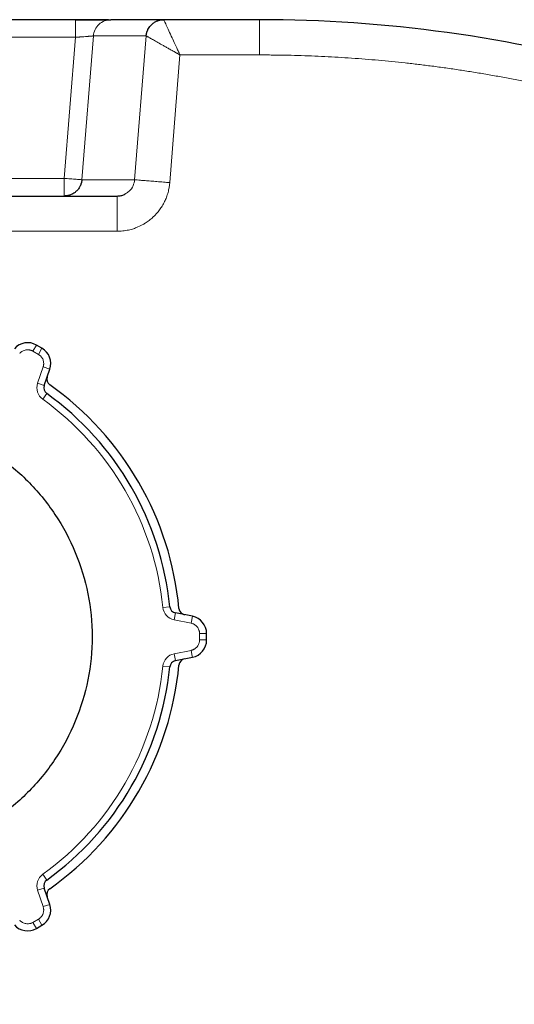
# Model space of a CAD drawing. Units: millimetres. Extents: x 0 to 420, y 0 to 297.
# Drawn here: x 131 to 138, y 135 to 149 of the extents above; entities that cross this region are included whole.
import ezdxf

# ---------------------------------------------------------------- set-up
doc = ezdxf.new("R2010")
doc.units = ezdxf.units.MM
doc.styles.add('SLDTEXTSTYLE0', font='TXT', dxfattribs={"width": 0.605})
doc.dimstyles.new('SLDDIMSTYLE2', dxfattribs={"dimtxt": 3.5, "dimasz": 3.5, "dimexe": 0, "dimexo": 0.0625, "dimgap": 0.875, "dimtad": 1, "dimlfac": 20, "dimrnd": 1e-09, "dimzin": 12, "dimdsep": 46, "dimtxsty": 'SLDTEXTSTYLE0', "dimsah": 1, "dimcen": 0.09, "dimadec": 0, "dimazin": 3, "dimtfac": 1, "dimtdec": 3, "dimtmove": 0, "dimatfit": 0, "dimfxl": 0, "dimfrac": 2, "dimtolj": 1, "dimtzin": 12, "dimarcsym": 0})

# ---------------------------------------------------------------- blocks, each defined once
blk = doc.blocks.new('_D_17')
at = {"color": 7, "linetype": 'Continuous', "lineweight": 0}
for p, q in [((181.638, 139.772), (181.638, 146.503)), ((141.7, 139.772), (182.638, 139.772)), ((181.638, 139.772), (181.638, 123.522)), ((133.5, 123.522), (182.638, 123.522)), ((181.638, 123.522), (181.638, 116.791))]:
    blk.add_line(p, q, dxfattribs=at)
at = {"color": 7, "linetype": 'Continuous', "lineweight": 18}
for points in [[(181.638, 139.772), (182.177, 143.272), (181.1, 143.272)], [(181.638, 123.522), (181.1, 120.022), (182.177, 120.022)]]:
    blk.add_solid(points, dxfattribs=at)
at = {"color": 7, "linetype": 'Continuous', "lineweight": 18, "insert": (177.127, 127.637), "char_height": 3.5, "attachment_point": 1, "rotation": 90, "style": 'SLDTEXTSTYLE0'}
blk.add_mtext('325', dxfattribs=at)

msp = doc.modelspace()

# ---------------------------------------------------------------- linework, layer by layer
at = {"color": 7, "linetype": 'Continuous', "lineweight": 25}
for p, q in [((131.99149, 148.52214), (131.00795, 148.52214)), ((133.24314, 148.52213), (132.49301, 148.52214)), ((134.60045, 148.52214), (133.24314, 148.52214)), ((127.93582, 146.02214), (132.58008, 146.02214)), ((131.51445, 143.86324), (131.43644, 143.90828)), ((131.54765, 143.33421), (131.62627, 143.56662)), ((133.64948, 140.06232), (133.40889, 140.11044)), ((133.85045, 139.7271), (133.85045, 139.81718)), ((133.40889, 139.43384), (133.64948, 139.48195)), ((131.62627, 135.97766), (131.54765, 136.21006)), ((131.43644, 135.636), (131.51445, 135.68104))]:
    msp.add_line(p, q, dxfattribs=at)
at = {"color": 8, "linetype": 'Continuous', "lineweight": 18}
for p, q in [((134.60045, 148.02214), (134.60045, 148.52214)), ((131.99149, 148.27214), (131.00795, 148.27214)), ((131.99149, 148.27214), (131.83149, 146.27214)), ((132.24384, 148.29207), (132.08065, 146.25221)), ((132.99266, 148.29205), (132.24384, 148.29207)), ((132.82947, 146.25221), (132.99266, 148.29205)), ((133.32781, 146.21234), (133.47267, 148.02205)), ((133.47267, 148.02205), (134.60045, 148.02212)), ((131.83149, 146.27214), (128.68441, 146.27214)), ((132.82947, 146.2522), (132.08065, 146.25221)), ((127.93582, 145.52214), (132.58008, 145.52214)), ((131.43644, 143.90828), (131.38644, 143.82168)), ((131.46445, 143.77664), (131.38644, 143.82168)), ((131.51445, 143.86324), (131.46445, 143.77664)), ((131.45292, 143.36626), (131.53154, 143.59867)), ((131.62627, 143.56662), (131.53154, 143.59867)), ((131.54765, 143.33421), (131.45292, 143.36626)), ((131.58394, 143.22102), (131.5255, 143.13987)), ((133.22952, 140.18844), (133.32901, 140.19847)), ((133.38928, 140.01238), (133.40889, 140.11044)), ((133.64948, 140.06232), (133.62986, 139.96426)), ((133.62986, 139.96426), (133.38928, 140.01238)), ((133.75045, 139.7271), (133.75045, 139.81718)), ((133.85045, 139.81718), (133.75045, 139.81718)), ((133.85045, 139.7271), (133.75045, 139.7271)), ((133.38928, 139.5319), (133.62986, 139.58001)), ((133.40889, 139.43384), (133.38928, 139.5319)), ((133.64669, 139.49588), (133.62986, 139.58001)), ((133.64948, 139.48195), (133.64669, 139.49588)), ((133.32901, 139.34581), (133.22952, 139.35584)), ((131.5255, 136.40441), (131.58394, 136.32326)), ((131.45292, 136.17802), (131.54765, 136.21006)), ((131.53154, 135.94561), (131.45292, 136.17802)), ((131.62627, 135.97766), (131.53154, 135.94561)), ((131.38644, 135.7226), (131.46445, 135.76764)), ((131.43644, 135.636), (131.38644, 135.7226)), ((131.51445, 135.68104), (131.46445, 135.76764))]:
    msp.add_line(p, q, dxfattribs=at)
at = {"color": 7, "linetype": 'Continuous', "lineweight": 25}
for centre, radius, start, end in [((134.60045, 129.02214), 19.5, 74.29851, 90), ((131.31144, 143.69177), 0.25, 60, 138.690068), ((131.38945, 143.64673), 0.25, 341.309932, 60), ((131.68422, 143.42587), 0.1, 161.309932, 234.733558), ((131.64237, 143.30217), 0.1, 161.309932, 234.242843), ((129.10045, 139.77214), 4.375, 5.266442, 54.733558), ((129.10045, 139.77214), 4.25, 5.757157, 54.242843), ((133.42851, 140.2085), 0.1, 185.757157, 258.690068), ((133.55656, 140.18289), 0.1, 185.266442, 258.690068), ((133.60045, 139.81718), 0.25, 0, 78.690068), ((133.60045, 139.7271), 0.25, 281.309932, 0), ((129.10045, 139.77214), 4.25, 305.757157, 354.242843), ((129.10045, 139.77214), 4.375, 305.266442, 354.733558), ((133.42851, 139.33578), 0.1, 101.309932, 174.242843), ((133.55656, 139.36139), 0.1, 101.309932, 174.733558), ((131.64237, 136.24211), 0.1, 125.757157, 198.690068), ((131.68422, 136.11841), 0.1, 125.266442, 198.690068), ((131.38945, 135.89754), 0.25, 300, 18.690068), ((131.31144, 135.85251), 0.25, 221.309932, 300)]:
    msp.add_arc(centre, radius, start, end, dxfattribs=at)
for points, knots in [([(132.45852, 148.51979), (132.45686, 148.51983), (132.45352, 148.5199), (132.42485, 148.51988), (132.38031, 148.5198), (132.31998, 148.51962), (132.24736, 148.51934), (132.1653, 148.51898), (132.07742, 148.51856), (132.01724, 148.51825), (131.98724, 148.5181)], [0, 0, 0, 0, 0.12338992, 0.24962888, 0.37582004, 0.50170733, 0.62720622, 0.75212437, 0.87643603, 1, 1, 1, 1]), ([(131.99149, 148.52215), (131.99683, 148.52215), (132.00751, 148.52215), (132.02352, 148.52215), (132.04145, 148.52214), (132.06239, 148.52214), (132.09038, 148.52214), (132.12936, 148.52213), (132.19043, 148.52213), (132.25163, 148.52214), (132.30575, 148.52214), (132.34371, 148.52214), (132.37783, 148.52214), (132.40734, 148.52214), (132.43319, 148.52213), (132.45455, 148.52213), (132.47151, 148.52213), (132.48091, 148.52214), (132.48686, 148.52215), (132.49034, 148.52215), (132.49249, 148.52216), (132.49286, 148.52216), (132.49301, 148.52216)], [0, 0, 0, 0, 0.02059714, 0.04119857, 0.06180577, 0.08995676, 0.12247527, 0.17114586, 0.24423817, 0.37090041, 0.43559725, 0.5005696, 0.56552509, 0.6301687, 0.69081039, 0.75673842, 0.8174097, 0.87809192, 0.8976462, 0.93849319, 0.97451705, 1, 1, 1, 1]), ([(132.99266, 148.29205), (132.993, 148.29572), (132.99369, 148.30312), (132.99535, 148.31423), (132.99752, 148.32543), (133.00024, 148.33668), (133.00353, 148.34793), (133.0074, 148.35917), (133.01184, 148.37033), (133.02019, 148.38864), (133.0377, 148.41895), (133.06934, 148.45581), (133.10952, 148.48599), (133.14353, 148.50272), (133.16894, 148.51155), (133.18772, 148.51648), (133.20642, 148.51984), (133.22489, 148.52185), (133.23711, 148.52204), (133.24314, 148.52213)], [0, 0, 0, 0, 0.0295607, 0.05960639, 0.09011811, 0.12107435, 0.15245107, 0.18422172, 0.21635731, 0.24882651, 0.34572768, 0.49636838, 0.63526885, 0.74630754, 0.7991623, 0.85107715, 0.90192511, 0.95159661, 1, 1, 1, 1]), ([(132.08065, 146.25221), (132.08031, 146.24853), (132.07963, 146.2412), (132.078, 146.23027), (132.07591, 146.21941), (132.07333, 146.20861), (132.07025, 146.19785), (132.06664, 146.18712), (132.0625, 146.17642), (132.05319, 146.15533), (132.03483, 146.12408), (132.00337, 146.08853), (131.9644, 146.05857), (131.9309, 146.04188), (131.90479, 146.03296), (131.88888, 146.02861), (131.87125, 146.0251), (131.85193, 146.02263), (131.83847, 146.02231), (131.8315, 146.02214)], [0, 0, 0, 0, 0.029713869, 0.059340586, 0.088988534, 0.118764656, 0.148773742, 0.179117766, 0.209895256, 0.241200739, 0.364780906, 0.500018119, 0.621073142, 0.758832936, 0.799075368, 0.843324387, 0.891588863, 0.943839499, 1, 1, 1, 1]), ([(132.58009, 146.02214), (132.59895, 146.02358), (132.63441, 146.0263), (132.67701, 146.03872), (132.6969, 146.05298), (132.7032, 146.0575)], [0, 0, 0, 0, 0.43719758, 0.82165268, 1, 1, 1, 1]), ([(125.97545, 139.77214), (125.97545, 139.97667), (125.99559, 140.1812), (126.0754, 140.5824), (126.13505, 140.77906), (126.29159, 141.15699), (126.38847, 141.33823), (126.61574, 141.67836), (126.74611, 141.83722), (127.03536, 142.12647), (127.19423, 142.25685), (127.53435, 142.48411), (127.7156, 142.58099), (128.09352, 142.73753), (128.29019, 142.79719), (128.69139, 142.87699), (128.89592, 142.89714), (129.30498, 142.89714), (129.5095, 142.87699), (129.91071, 142.79719), (130.10737, 142.73753), (130.48529, 142.58099), (130.66654, 142.48411), (131.00667, 142.25685), (131.16553, 142.12647), (131.45478, 141.83722), (131.58516, 141.67836), (131.81242, 141.33823), (131.9093, 141.15699), (132.06584, 140.77906), (132.1255, 140.5824), (132.2053, 140.1812), (132.22545, 139.97667), (132.22545, 139.77214)], [0, 0, 0, 0, 0.0625, 0.0625, 0.125, 0.125, 0.1875, 0.1875, 0.25, 0.25, 0.3125, 0.3125, 0.375, 0.375, 0.4375, 0.4375, 0.5, 0.5, 0.5625, 0.5625, 0.625, 0.625, 0.6875, 0.6875, 0.75, 0.75, 0.8125, 0.8125, 0.875, 0.875, 0.9375, 0.9375, 1, 1, 1, 1]), ([(132.22545, 139.77214), (132.22545, 139.56761), (132.2053, 139.36308), (132.1255, 138.96188), (132.06584, 138.76521), (131.9093, 138.38729), (131.81242, 138.20604), (131.58516, 137.86592), (131.45478, 137.70706), (131.16553, 137.41781), (131.00667, 137.28743), (130.66654, 137.06017), (130.48529, 136.96329), (130.10737, 136.80674), (129.91071, 136.74709), (129.5095, 136.66728), (129.30498, 136.64714), (128.89592, 136.64714), (128.69139, 136.66728), (128.29019, 136.74709), (128.09352, 136.80674), (127.7156, 136.96329), (127.53435, 137.06017), (127.19423, 137.28743), (127.03536, 137.41781), (126.74611, 137.70706), (126.61574, 137.86592), (126.38847, 138.20604), (126.29159, 138.38729), (126.13505, 138.76521), (126.0754, 138.96188), (125.99559, 139.36308), (125.97545, 139.56761), (125.97545, 139.77214)], [0, 0, 0, 0, 0.0625, 0.0625, 0.125, 0.125, 0.1875, 0.1875, 0.25, 0.25, 0.3125, 0.3125, 0.375, 0.375, 0.4375, 0.4375, 0.5, 0.5, 0.5625, 0.5625, 0.625, 0.625, 0.6875, 0.6875, 0.75, 0.75, 0.8125, 0.8125, 0.875, 0.875, 0.9375, 0.9375, 1, 1, 1, 1])]:
    msp.add_open_spline(points, degree=3, knots=knots, dxfattribs=at)
at = {"color": 8, "linetype": 'Continuous', "lineweight": 18}
for points, knots in [([(131.99149, 148.27214), (131.99149, 148.3016), (131.99149, 148.33339), (131.99149, 148.37956), (131.99149, 148.39466), (131.99149, 148.42324), (131.99149, 148.43672), (131.99149, 148.46113), (131.99149, 148.47206), (131.99149, 148.49075), (131.99149, 148.49851), (131.99149, 148.51678), (131.99149, 148.52215), (131.99149, 148.52215)], [0, 0, 0, 0, 0.25, 0.25, 0.375, 0.375, 0.5, 0.5, 0.625, 0.625, 0.75, 0.75, 1, 1, 1, 1]), ([(132.24384, 148.29206), (132.24632, 148.32303), (132.25463, 148.35351), (132.28179, 148.40939), (132.30063, 148.43475), (132.34627, 148.4769), (132.37305, 148.49366), (132.4309, 148.51628), (132.46195, 148.52214), (132.49301, 148.52214)], [0, 0, 0, 0, 0.25, 0.25, 0.5, 0.5, 0.75, 0.75, 1, 1, 1, 1]), ([(133.24314, 148.52213), (133.24303, 148.5221), (133.2428, 148.52204), (133.24276, 148.52149), (133.24296, 148.5205), (133.24347, 148.51898), (133.24432, 148.51684), (133.24588, 148.51319), (133.2495, 148.50535), (133.25542, 148.49261), (133.26474, 148.47245), (133.27448, 148.45131), (133.28824, 148.4215), (133.31063, 148.37301), (133.34559, 148.29728), (133.3882, 148.205), (133.42317, 148.12926), (133.44868, 148.07401), (133.46408, 148.04064), (133.47095, 148.02578), (133.47267, 148.02205)], [0, 0, 0, 0, 0.01540994, 0.0319965, 0.04975744, 0.06868937, 0.08878767, 0.11004673, 0.14998794, 0.22341915, 0.2641207, 0.34100587, 0.38827814, 0.46365418, 0.62817498, 0.76222885, 0.86627602, 0.94047038, 0.98507785, 1, 1, 1, 1]), ([(131.99149, 148.27214), (131.99539, 148.27245), (132.00299, 148.27305), (132.01409, 148.27391), (132.02458, 148.27473), (132.03445, 148.2755), (132.04369, 148.27622), (132.0523, 148.27689), (132.0603, 148.27752), (132.06767, 148.27809), (132.07443, 148.27861), (132.0806, 148.27908), (132.10056, 148.28058), (132.13153, 148.28288), (132.16334, 148.28532), (132.18466, 148.28697), (132.1989, 148.28809), (132.2111, 148.28909), (132.22127, 148.28995), (132.22948, 148.29068), (132.23578, 148.29127), (132.24022, 148.2917), (132.24305, 148.29199), (132.24358, 148.29204), (132.24384, 148.29207)], [0, 0, 0, 0, 0.03002715, 0.05858605, 0.08567668, 0.11129904, 0.13545311, 0.15813888, 0.17935638, 0.19910561, 0.21738661, 0.23419941, 0.24954408, 0.38227971, 0.50135072, 0.56233955, 0.62191589, 0.68008608, 0.73685695, 0.79223584, 0.84623069, 0.89885003, 0.95010313, 1, 1, 1, 1]), ([(133.47267, 148.02205), (133.46802, 148.0247), (133.45871, 148.03), (133.4447, 148.03792), (133.43064, 148.04584), (133.41653, 148.05376), (133.40239, 148.06168), (133.38823, 148.06961), (133.36338, 148.08352), (133.32707, 148.10393), (133.28137, 148.12969), (133.23727, 148.15448), (133.18365, 148.18463), (133.12411, 148.21811), (133.0754, 148.2455), (133.04487, 148.26269), (133.02607, 148.27324), (133.01164, 148.28137), (133.00228, 148.28661), (132.99677, 148.28976), (132.99365, 148.29153), (132.99299, 148.29188), (132.99266, 148.29205)], [0, 0, 0, 0, 0.01963823, 0.03935759, 0.05916243, 0.07905723, 0.09904664, 0.11913547, 0.13932857, 0.20528283, 0.27617037, 0.34254138, 0.40885379, 0.53610881, 0.65852796, 0.72002157, 0.7767678, 0.83532519, 0.89060507, 0.92735923, 0.96383037, 1, 1, 1, 1]), ([(139.29296, 147.43356), (139.26077, 147.44171), (139.1964, 147.45801), (139.09969, 147.48183), (139.00289, 147.50516), (138.906, 147.52797), (138.809, 147.55028), (138.71191, 147.57207), (138.61472, 147.59335), (138.51743, 147.61411), (138.42004, 147.63437), (138.32255, 147.65411), (138.22497, 147.67334), (138.12729, 147.69206), (138.0295, 147.71026), (137.93163, 147.72796), (137.83365, 147.74514), (137.73557, 147.76181), (137.6374, 147.77796), (137.53913, 147.79361), (137.44076, 147.80874), (137.34229, 147.82336), (137.24372, 147.83747), (137.14505, 147.85106), (137.01613, 147.86814), (136.85691, 147.888), (136.66732, 147.90972), (136.47759, 147.92952), (136.28774, 147.94742), (136.09775, 147.9634), (135.90763, 147.97747), (135.71738, 147.98963), (135.52699, 147.99988), (135.33648, 148.00822), (135.14583, 148.01462), (134.95505, 148.01924), (134.8278, 148.0207), (134.76417, 148.02143)], [0, 0, 0, 0, 0.02176189, 0.04351755, 0.06526755, 0.08701251, 0.10875301, 0.13048965, 0.15222303, 0.17395374, 0.19568239, 0.21740956, 0.23913587, 0.26086189, 0.28258824, 0.3043155, 0.32604429, 0.34777518, 0.36950879, 0.3912457, 0.41298652, 0.43473184, 0.45648226, 0.47823836, 0.50000076, 0.54170543, 0.58338918, 0.6250562, 0.66671068, 0.70835684, 0.74999888, 0.79164099, 0.8332874, 0.8749423, 0.91660991, 0.95829441, 1, 1, 1, 1]), ([(131.83149, 146.02214), (131.83148, 146.02216), (131.83147, 146.02223), (131.83147, 146.02317), (131.83149, 146.02612), (131.8315, 146.03175), (131.83148, 146.03997), (131.83149, 146.05001), (131.83149, 146.06725), (131.83148, 146.09468), (131.83153, 146.13486), (131.83149, 146.17125), (131.83149, 146.19857), (131.83148, 146.21719), (131.83148, 146.23563), (131.83148, 146.25392), (131.83149, 146.26609), (131.83149, 146.27214)], [0, 0, 0, 0, 0.01848901, 0.05740048, 0.11656499, 0.18531313, 0.24011284, 0.30815705, 0.36881135, 0.50007391, 0.63823155, 0.759866, 0.81048783, 0.85939897, 0.90700427, 0.95372595, 1, 1, 1, 1]), ([(131.83149, 146.27214), (131.85859, 146.26997), (131.88814, 146.26761), (131.93221, 146.26408), (131.94683, 146.26291), (131.97494, 146.26066), (131.98844, 146.25958), (132.01333, 146.25759), (132.02471, 146.25668), (132.04457, 146.25509), (132.05304, 146.25441), (132.06663, 146.25333), (132.07174, 146.25292), (132.07862, 146.25237), (132.08038, 146.25223), (132.08065, 146.25221)], [0, 0, 0, 0, 0.25, 0.25, 0.375, 0.375, 0.5, 0.5, 0.625, 0.625, 0.75, 0.75, 0.875, 0.875, 1, 1, 1, 1]), ([(133.32781, 146.21234), (133.32713, 146.20543), (133.32566, 146.19038), (133.3225, 146.16604), (133.31799, 146.13815), (133.31168, 146.10681), (133.30046, 146.06129), (133.28261, 146.00635), (133.25448, 145.9413), (133.22175, 145.88182), (133.16959, 145.80472), (133.1083, 145.73602), (133.03664, 145.67572), (132.98529, 145.64023), (132.92499, 145.60494), (132.86442, 145.57665), (132.79163, 145.55153), (132.73271, 145.53724), (132.68032, 145.52889), (132.64231, 145.52486), (132.60946, 145.52276), (132.58928, 145.52234), (132.58008, 145.52214)], [0, 0, 0, 0, 0.01863512, 0.04058808, 0.06586139, 0.09445816, 0.1263816, 0.19165572, 0.24925998, 0.31638067, 0.37353501, 0.49893961, 0.56177907, 0.62461984, 0.66622964, 0.74925134, 0.80350811, 0.87273255, 0.91165734, 0.94583926, 0.97528563, 1, 1, 1, 1]), ([(132.7032, 146.0575), (132.71931, 146.06703), (132.76386, 146.09337), (132.81264, 146.16273), (132.82411, 146.22372), (132.82947, 146.2522)], [0, 0, 0, 0, 0.231900875, 0.641381256, 1, 1, 1, 1]), ([(132.82947, 146.25221), (132.82998, 146.25217), (132.83305, 146.25192), (132.84524, 146.25094), (132.85437, 146.25021), (132.87909, 146.24824), (132.89469, 146.24699), (132.93202, 146.244), (132.95374, 146.24226), (133.00215, 146.23839), (133.02882, 146.23626), (133.08536, 146.23173), (133.11521, 146.22935), (133.17605, 146.22448), (133.20704, 146.222), (133.26831, 146.2171), (133.29859, 146.21468), (133.3278, 146.21234)], [0, 0, 0, 0, 0.125, 0.125, 0.25, 0.25, 0.375, 0.375, 0.5, 0.5, 0.625, 0.625, 0.75, 0.75, 0.875, 0.875, 1, 1, 1, 1]), ([(132.58008, 146.02214), (132.58008, 146.02214), (132.58008, 146.00913), (132.58008, 145.95903), (132.58008, 145.92197), (132.58008, 145.82941), (132.58008, 145.77395), (132.58008, 145.65301), (132.58008, 145.58759), (132.58008, 145.52214)], [0, 0, 0, 0, 0.25, 0.25, 0.5, 0.5, 0.75, 0.75, 1, 1, 1, 1]), ([(131.38644, 143.82168), (131.38393, 143.82307), (131.37892, 143.82586), (131.37113, 143.82948), (131.36319, 143.83267), (131.35507, 143.83539), (131.34678, 143.83764), (131.33278, 143.8406), (131.31274, 143.84254), (131.28698, 143.8405), (131.26191, 143.83417), (131.24093, 143.82475), (131.224, 143.81405), (131.21052, 143.80333), (131.2027, 143.79498), (131.19877, 143.79079)], [0, 0, 0, 0, 0.04190424, 0.08354094, 0.12504697, 0.16656054, 0.20821975, 0.25016129, 0.37503812, 0.50005002, 0.62492685, 0.74993876, 0.83344696, 0.91643196, 1, 1, 1, 1]), ([(131.53154, 143.59867), (131.53242, 143.60141), (131.53417, 143.60687), (131.53619, 143.61521), (131.53776, 143.62362), (131.53883, 143.63212), (131.53942, 143.64069), (131.53957, 143.655), (131.53754, 143.67503), (131.53049, 143.69989), (131.51938, 143.72323), (131.50602, 143.74196), (131.4922, 143.75646), (131.47905, 143.76757), (131.46933, 143.77361), (131.46445, 143.77664)], [0, 0, 0, 0, 0.04190424, 0.08354094, 0.12504697, 0.16656054, 0.20821975, 0.25016129, 0.37503812, 0.50005002, 0.62492685, 0.74993876, 0.83344696, 0.91643196, 1, 1, 1, 1]), ([(131.5255, 143.13987), (131.49078, 143.16487), (131.46499, 143.20036), (131.43886, 143.28186), (131.43921, 143.32572), (131.45292, 143.36626)], [0, 0, 0, 0, 0.5, 0.5, 1, 1, 1, 1]), ([(133.38928, 140.01238), (133.34732, 140.02077), (133.30916, 140.0424), (133.25164, 140.10578), (133.23381, 140.14586), (133.22952, 140.18844)], [0, 0, 0, 0, 0.5, 0.5, 1, 1, 1, 1]), ([(133.75045, 139.81718), (133.7504, 139.82005), (133.75031, 139.82579), (133.74955, 139.83434), (133.74834, 139.84281), (133.74663, 139.8512), (133.74444, 139.85951), (133.74001, 139.87311), (133.73166, 139.89144), (133.71701, 139.91273), (133.69901, 139.93127), (133.68035, 139.94473), (133.66262, 139.95404), (133.6466, 139.96035), (133.63545, 139.96296), (133.62986, 139.96426)], [0, 0, 0, 0, 0.04190424, 0.08354094, 0.12504697, 0.16656054, 0.20821975, 0.25016129, 0.37503812, 0.50005002, 0.62492685, 0.74993876, 0.83344696, 0.91643196, 1, 1, 1, 1]), ([(133.62986, 139.58001), (133.63268, 139.58062), (133.63828, 139.58184), (133.64652, 139.58426), (133.65459, 139.58711), (133.66248, 139.59043), (133.67019, 139.5942), (133.68267, 139.60122), (133.699, 139.613), (133.717, 139.63154), (133.73166, 139.65283), (133.7412, 139.67376), (133.74685, 139.69298), (133.74989, 139.70993), (133.75026, 139.72136), (133.75045, 139.7271)], [0, 0, 0, 0, 0.04190424, 0.08354094, 0.12504697, 0.16656054, 0.20821975, 0.25016129, 0.37503812, 0.50005002, 0.62492685, 0.74993876, 0.83344696, 0.91643196, 1, 1, 1, 1]), ([(133.22952, 139.35584), (133.23381, 139.39842), (133.25164, 139.4385), (133.30916, 139.50187), (133.34732, 139.5235), (133.38928, 139.5319)], [0, 0, 0, 0, 0.5, 0.5, 1, 1, 1, 1]), ([(131.45292, 136.17802), (131.43921, 136.21855), (131.43886, 136.26242), (131.46499, 136.34392), (131.49078, 136.3794), (131.5255, 136.40441)], [0, 0, 0, 0, 0.5, 0.5, 1, 1, 1, 1]), ([(131.46445, 135.76764), (131.46692, 135.76912), (131.47184, 135.77207), (131.47887, 135.777), (131.4856, 135.78228), (131.49201, 135.78795), (131.49811, 135.79401), (131.50767, 135.80465), (131.51937, 135.82104), (131.53048, 135.84437), (131.53754, 135.86924), (131.53987, 135.89212), (131.53907, 135.91214), (131.53652, 135.92917), (131.53321, 135.94012), (131.53154, 135.94561)], [0, 0, 0, 0, 0.041904245, 0.083540936, 0.125046971, 0.166560538, 0.208219753, 0.250161292, 0.375038121, 0.500050024, 0.624926854, 0.749938756, 0.833446964, 0.916431964, 1, 1, 1, 1]), ([(131.19877, 135.75349), (131.2007, 135.75136), (131.20456, 135.74711), (131.21077, 135.74118), (131.21727, 135.73562), (131.22409, 135.73045), (131.23123, 135.72566), (131.24354, 135.71836), (131.2619, 135.7101), (131.28696, 135.70378), (131.31273, 135.70174), (131.33562, 135.70394), (131.35509, 135.70866), (131.37129, 135.71449), (131.38138, 135.71989), (131.38644, 135.7226)], [0, 0, 0, 0, 0.04190424, 0.08354094, 0.12504697, 0.16656054, 0.20821975, 0.25016129, 0.37503812, 0.50005002, 0.62492685, 0.74993876, 0.83344696, 0.91643196, 1, 1, 1, 1])]:
    msp.add_open_spline(points, degree=3, knots=knots, dxfattribs=at)
for points in [[(134.76417, 148.02143), (134.73688, 148.02164), (134.68231, 148.02205), (134.62773, 148.02211), (134.60045, 148.02214)], [(133.22951, 140.18843), (133.11031, 141.37078), (132.48984, 142.44546), (131.5255, 143.13987)], [(131.5255, 136.40441), (132.48984, 137.09882), (133.11031, 138.1735), (133.22951, 139.35584)]]:
    msp.add_open_spline(points, degree=3, dxfattribs=at)

# ---------------------------------------------------------------- dimensions: what is measured, and where the dimension line sits
at = {"color": 7, "linetype": 'Continuous', "lineweight": 18}
dim = msp.add_linear_dim(base=(181.63836, 123.52214), p1=(141.60045, 139.77214), p2=(133.40045, 123.52214), angle=90, dimstyle='SLDDIMSTYLE2', dxfattribs=at)
dim.commit()
dim.dimension.update_dxf_attribs({"geometry": '_D_17', "text_midpoint": (181.63836, 131.64714), "dimtype": 160})

doc.saveas('drawing.dxf')
